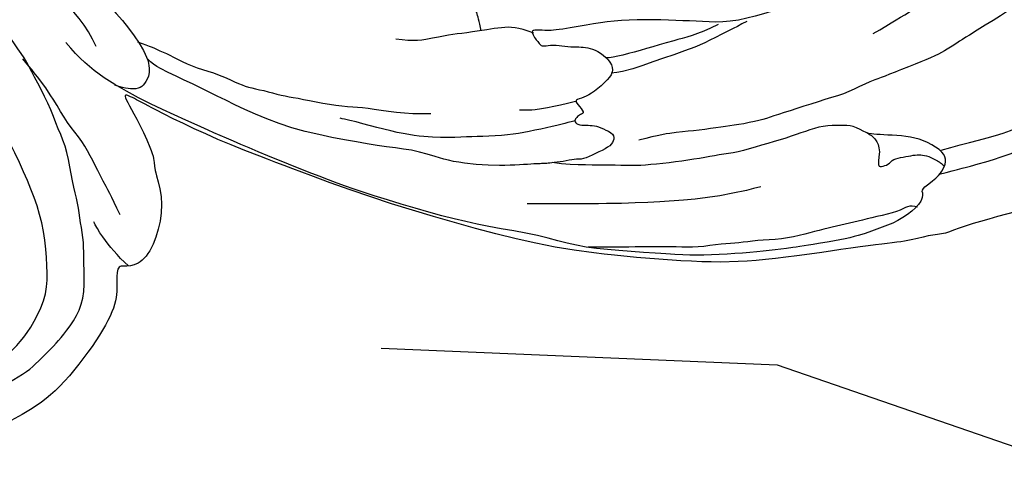
# Model space of a CAD drawing. Units: millimetres. Extents: x 4396 to 9436, y 1017 to 2205.
# Drawn here: x 5523 to 5595, y 1498 to 1531 of the extents above; entities that cross this region are included whole.
import ezdxf
from ezdxf.xclip import XClip

# ---------------------------------------------------------------- set-up
doc = ezdxf.new("R2010")
doc.units = ezdxf.units.MM
doc.header["$XCLIPFRAME"] = 2
doc.linetypes.add('HIDDEN', pattern=[9.524999999999999, 6.35, -3.175])
doc.layers.add('A-04.尺寸標註', color=4, linetype='Continuous')
doc.layers.add('H-08.木作(細線)', color=8, linetype='Continuous')
doc.styles.add('新細明體', font='PMingLiU.ttf')
doc.dimstyles.new('4', dxfattribs={"dimtxt": 10, "dimasz": 3, "dimexe": 2, "dimexo": 2, "dimgap": 1.2, "dimtad": 2, "dimdec": 0, "dimtxsty": '新細明體', "dimblk": 'ARCHTICK', "dimcen": 5, "dimclrd": 8, "dimclre": 8, "dimclrt": 4, "dimadec": 0, "dimazin": 0, "dimtfac": 1, "dimtdec": 0, "dimtix": 1, "dimtmove": 2, "dimatfit": 3, "dimldrblk": 'OPEN90', "dimfxl": 1.25, "dimlwd": 9, "dimlwe": 9, "dimarcsym": 0})

# ---------------------------------------------------------------- blocks, each defined once
blk = doc.blocks.new('_ArchTick')
at = {"color": 0, "linetype": 'ByBlock', "const_width": 0.15}
blk.add_lwpolyline([(-0.5, -0.5), (0.5, 0.5)], dxfattribs=at)
blk = doc.blocks.new('*D20')
at = {"layer": 'A-04.尺寸標註', "color": 8, "linetype": 'HIDDEN', "lineweight": 9, "ltscale": 0.4, "transparency": 16777216}
for p, q in [((5245.840750737874, 1692.120035374305), (5855.998307809567, 1692.120035374305)), ((5792.304498246298, 1471.656591723106), (5855.998307809567, 1471.656591723106))]:
    blk.add_line(p, q, dxfattribs=at)
at = {"layer": 'A-04.尺寸標註', "color": 8, "lineweight": 9, "ltscale": 0.4, "transparency": 16777216}
blk.add_line((5853.998307809567, 1692.120035374305), (5853.998307809567, 1471.656591723106), dxfattribs=at)
at = {"layer": 'DEFPOINTS', "color": 0, "ltscale": 0.4, "transparency": 16777216}
for p in [(5243.840750737874, 1692.120035374305), (5790.304498246298, 1471.656591723106), (5853.998307809567, 1471.656591723106)]:
    blk.add_point(p, dxfattribs=at)
at = {"layer": 'A-04.尺寸標註', "color": 8, "lineweight": 9, "ltscale": 0.4, "transparency": 16777216, "xscale": 3, "yscale": 3, "zscale": 3}
for p, rotation in [((5853.998307809567, 1692.120035374305), 90), ((5853.998307809567, 1471.656591723106), 270)]:
    blk.add_blockref('_ArchTick', p, dxfattribs=dict(at, rotation=rotation))
at = {"layer": 'A-04.尺寸標註', "color": 4, "ltscale": 0.4, "transparency": 16777216, "insert": (5860.765168274682, 1581.888313548704), "char_height": 10, "attachment_point": 5, "rotation": 90, "style": '新細明體'}
blk.add_mtext('220', dxfattribs=at)
blk = doc.blocks.new('_Open90')
at = {"color": 0, "linetype": 'ByBlock', "lineweight": -2}
for p, q in [((-0.5, 0.5), (0, 0)), ((0, 0), (-1, 0)), ((0, 0), (-0.5, -0.5))]:
    blk.add_line(p, q, dxfattribs=at)
blk = doc.blocks.new('SE-21117L')
at = {"layer": 'H-08.木作(細線)'}
for points in [[(-49.86848793918034, 67.42626839170407), (-50.09644011163618, 67.14437369852385), (-50.33524899880285, 66.8733215242537), (-50.63918738634675, 66.41795241861837), (-50.88885083064088, 66.06016303809884), (-51.0408211031463, 65.78911086382868), (-51.32304821891012, 65.42047896444274), (-51.69533083346323, 64.62100688827923), (-52.19552720856154, 63.92711218343175), (-52.39004622315406, 63.01117113376677), (-52.80687545696856, 61.6233827056858), (-53.02918567616143, 60.20783762556675), (-53.08476161281578, 59.23638523508271), (-53.14209809774184, 57.6700540446036), (-53.19767619195045, 56.5598233021592), (-53.19767619195045, 55.61612658207014), (-53.16988714487525, 54.92223187722266), (-53.19767619195045, 53.31239612266654), (-53.03094406696619, 51.5915376865305), (-52.78084695819416, 50.28701626964903), (-52.53212204144802, 48.05333957516996), (-52.03192566640791, 46.22145747581089), (-51.33685428349418, 43.71293838838756), (-50.61434984675725, 41.60349860340648), (-49.55593667307403, 38.67930708572385), (-49.25026147009339, 37.48580835043686), (-48.3610249083722, 35.76494991428626), (-47.55515548781841, 34.43267184535216)], [(-44.27804796543205, 35.18547347933054), (-45.37256532497122, 38.09294425236294), (-46.01399392230087, 40.04407638966222), (-46.45133052355959, 41.47102255759819), (-46.83035759170889, 43.0435765391012), (-47.29797303507803, 45.209382697416), (-47.47290810706909, 46.72369335714029), (-47.67700010316912, 48.61658217267541), (-47.90929539300851, 50.8689292036579), (-47.90929539300851, 52.06290502942284), (-47.79267201171024, 52.99478934299259), (-47.61773693971918, 53.54809451913752), (-47.18040033840225, 53.69370135109057), (-46.42234835977433, 53.4898521790019), (-46.24741328778327, 53.16951734501345), (-46.07247821573401, 53.16951734501345), (-45.78091976241558, 53.43160983889538), (-45.60598469042452, 54.04315833678993), (-45.40189269426628, 54.68382800476684), (-45.05202255031327, 55.41186216459027), (-44.73130933035281, 55.81956149042526), (-44.08988073308137, 56.48935331011307), (-43.18605060648406, 56.63496014209522), (-42.60293369975989, 56.46023115838761), (-42.19475186511409, 56.1107751543459), (-41.99065986904316, 55.84868266046396), (-41.90319341179566, 55.32449865441595), (-41.78657003043918, 54.68382800476684), (-41.84488172110287, 53.9557938449725), (-41.87403648768668, 53.46073100896319), (-41.99065986904316, 52.49972552532563), (-41.99065986904316, 52.06290502942284), (-41.93234817835037, 52.06290502942284), (-41.40754511984414, 52.09202619949065), (-41.1742983571894, 52.29587635323696), (-40.59118145052344, 52.12114835120155), (-40.27046607306693, 51.62608453354915), (-40.21215438240324, 50.8689292036579), (-40.15384269176866, 50.08265270372794), (-40.15384269176866, 49.64583220782515), (-40.24131130651222, 48.859554726223), (-40.21215438240324, 48.36449189024279), (-40.2996229971759, 48.13152056639956), (-40.32877776375972, 47.4908508984372), (-40.35793468781048, 46.82105907874939), (-40.32877776375972, 46.12214608899376), (-40.41702093349886, 44.45379018237873), (-40.44627926169778, 43.16788314697624), (-40.27072066219989, 42.1450031530112), (-40.00738492037635, 41.15134740424401), (-39.83410899259616, 39.55140980433498), (-39.41276835373719, 38.33564390231913), (-39.03824406053172, 37.30691807766561), (-38.75735030131182, 36.37171376419428), (-38.50186582835158, 35.75805762590608)], [(-87.62237879322493, 43.40018399180553), (-88.00734986944008, 43.40018399180553), (-88.17577565924148, 43.8567978519859), (-88.41638393030735, 44.40954151423648), (-88.60886838968145, 44.62583234177146), (-89.16226741322316, 44.96228419481486), (-89.95627255036379, 45.05841399687051), (-90.48560858925339, 45.01034958667879), (-90.96682297397638, 44.86615537441685), (-91.63091431590146, 44.38187223058776), (-92.24687105842168, 44.25882706561242), (-92.73963472645846, 44.19730399228865), (-93.47878238596604, 44.19730399228865), (-93.10920747747878, 44.56644046888687), (-92.61644380944199, 45.55080375194666), (-91.75410739041399, 47.21191789649311), (-90.33740968740312, 48.81150896773033), (-88.30475524181384, 50.2265318006539), (-87.15387444547378, 51.32399890069792), (-85.41841609150288, 51.78624164301436), (-83.76008960345644, 51.86328193647205), (-81.8703675174329, 51.70920134957123), (-79.4407245273178, 51.55512076269952), (-78.43801458485541, 51.28547924477607), (-77.08821340309805, 50.70767655312375), (-76.3168969010294, 49.66763210078352), (-75.19849131722003, 48.35794711216295), (-73.73299233650323, 46.62453903716232), (-73.19307143232436, 46.04673634546634), (-72.6145845951396, 45.23781375512772), (-71.95896589197218, 44.73705135687487), (-71.22621748040547, 44.00516807832173), (-70.47638786648167, 42.87108673928014), (-70.18294588534627, 42.51180915065925), (-69.8705736946431, 42.13362268026685), (-69.22689478861867, 41.43397834814095), (-68.70627303241054, 40.82887940651563), (-68.55482056818437, 40.62087778038403), (-68.21404874807922, 40.27105463264161), (-68.00580134009942, 40.08196188828151), (-66.57160387304612, 38.32502029529132), (-65.98093343732762, 37.41737237368943), (-65.23881053741206, 36.8122744137363), (-64.93590345149278, 36.46434293950733), (-64.79959688094095, 36.22230395187216), (-64.60270673572086, 35.98026496420789), (-64.40581659050076, 35.7079709804093), (-63.93631114671007, 35.2844020157645), (-63.64854779691086, 34.99698053386237), (-62.75497243282734, 34.18009760075074), (-62.3763380360615, 33.8019111303729), (-58.14311469087261, 28.0893781324412), (-57.70537463066285, 26.99631970176415), (-56.7569353163708, 26.17045352818968), (-55.78417842829367, 24.73733267096395), (-53.88730195729295, 22.96414938713133), (-48.70008364587557, 17.28610826286604), (-45.34407076399657, 14.34699637895392), (-39.39620495974668, 10.31889311328996), (-34.70265000837389, 7.549811951830634), (-28.94753404016956, 5.034458494410501), (-22.89211944551789, 2.581150357495062), (-16.86102458217647, 0.6136449858749984), (-12.32587151430198, -0.851158212259179), (-8.605073450948112, -1.798475322546437), (-5.686800629337085, -2.381439622564358), (-4.106072034745011, -2.672922263416694), (-4.008795267145615, -2.818663583835587), (-4.689726167533081, -3.158726010413375), (-6.124542847072007, -3.717399926768849), (-8.702350218518404, -4.980490061585442), (-9.007434256956913, -5.668123690367793), (-10.90003017915296, -6.762542712400318), (-12.29457431580522, -8.951379774778616), (-12.89223732150276, -11.23970885085873), (-12.29457431580522, -12.53311190022214), (-11.39808196478407, -12.83158990457014), (-12.09535403308109, -13.8265159312723), (-13.19106882432243, -15.02042696699209), (-13.78872967252391, -17.9057120517391), (-13.88834089261945, -22.8803412035486), (-12.9918485415983, -25.76562530663796), (-11.30859821254853, -29.46573673081002), (-10.18394009312033, -30.80884553867509), (-8.545853438205086, -32.24963420172571)], [(-53.54089897149242, 31.60318671165442), (-54.12015604856424, 32.42971649249375), (-55.27866588768666, 33.91746911636437), (-56.76818038724014, 35.98379307767027), (-57.43018539313925, 37.6368516576913), (-58.1749426429742, 38.87664583812875), (-59.25070239568595, 40.44705193089612), (-59.91270955908112, 41.68684512966138), (-60.49196447865688, 43.3399046913546), (-61.23672172843362, 44.74500482798612), (-62.14697915091529, 45.90214553949772), (-62.64348398413858, 46.89398127653112), (-63.71924373687943, 48.62969234379125), (-64.46400098662707, 49.29091616845108), (-65.87076539982809, 50.28275190549903), (-66.94652515256894, 50.28275190549903), (-67.25019384827465, 49.96480448715738), (-67.45330200853641, 49.68078841025999), (-67.55485716741532, 49.35619706544094), (-67.61579026278923, 48.28099124213622), (-67.61579026278923, 46.94205452171445), (-67.49392407207051, 45.82627441218938), (-66.98388286610134, 43.2982878741168), (-66.56791664622142, 41.80257490748772), (-65.90236681082752, 40.30686095923011), (-64.63894253128092, 37.77586953654827), (-63.67589670693269, 35.78554431938392)], [(-38.28584050774225, 48.55908982662368), (-39.29470373917138, 47.55141979083419), (-39.29470373917138, 46.32781919951958), (-39.36676539856126, 42.65701938889106), (-39.36676539856126, 40.56970246549463), (-38.79027212350047, 37.90657269067015), (-38.28584050774225, 36.3230907851248), (-38.06965552954352, 35.81925576724461), (-38.50202548591187, 35.81925576724461), (-38.86233378280303, 35.45937347135623), (-38.28584050774225, 33.08414914055902), (-37.13285395750427, 31.35671451303642), (-35.47543579156627, 29.12544388594688), (-33.89007928501815, 28.04579699829628), (-32.3767844378599, 26.89417325881368), (-30.50318129369407, 25.52662092715036), (-28.70163980900543, 23.94313803994737), (-27.47659159943578, 22.57558570828405), (-25.66778138023801, 20.53035876591457), (-25.09128810511902, 20.17047647002619), (-24.44273317061015, 19.66664145211689), (-24.65891814880888, 19.52268774845288), (-25.09128810511902, 19.30675817459996), (-25.45159640209749, 19.30675817459996), (-25.73984303962789, 19.1628054525645), (-25.9560280177684, 19.37873502644652), (-26.5325212928874, 19.95454689618782), (-27.32519954617601, 20.38640604387911), (-27.97375448068487, 20.8902410617884), (-28.47818609641399, 21.25012335767678), (-29.19880269025452, 21.53802880170406), (-30.27972758113174, 21.53802880170406), (-31.07240583439125, 21.17814650581568), (-31.14446749378112, 20.38640604387911), (-30.9282825156406, 18.94687587872613), (-30.56797421872034, 18.15513541678956), (-30.13560426235199, 17.65130039888027), (-30.49591255933046, 17.5073466952017), (-31.36065247197985, 17.3633939732099), (-31.14446749378112, 17.07548852916807), (-31.07240583439125, 16.71560623326513), (-31.07240583439125, 16.42769980759476), (-31.43271413136972, 16.2837470855593), (-32.00920740643051, 16.71560623326513), (-32.44157736279885, 17.07548852916807), (-33.09013229730772, 17.29141712134879), (-34.02693386934698, 17.5073466952017), (-34.31518050687737, 17.07548852916807), (-34.31518050687737, 16.49967665941222), (-33.81074889120646, 15.49200564197963), (-33.37837893483811, 14.5563114763354), (-32.8739473191672, 14.26840603230812), (-32.36951570340898, 13.54864144056046), (-31.64889910953934, 12.9008527189726), (-31.43271413136972, 12.61294727494533), (-31.00034417500137, 12.32504183091805), (-29.05467937147478, 10.45365349970234), (-25.87362529450911, 8.27908890285471), (-23.56765219409135, 7.588114659200073), (-21.60757505870424, 6.32132854576048), (-18.95570599319763, 4.824218666108209), (-15.15085037742392, 2.866458309013979), (-11.46129341673804, 1.829997925160569), (-8.694125696172705, 1.254186055390164), (-6.157555285724811, 0.678374185692519), (-4.428075460338732, 0.2177246898791054), (-3.736283530219225, 0.3328870638360968)], [(-54.53706511118799, 30.12393827443884), (-55.44866883533541, 31.32583223124675), (-56.28734357113717, 32.45488350537198), (-57.70944589865394, 34.53088278278301), (-58.58458512861398, 36.06056537585391), (-59.64204467192758, 38.35509073795401), (-60.52039431358571, 40.73187886527739), (-61.03089075934258, 42.77145631045278), (-61.83310315851122, 44.44682328726049), (-62.27067277347669, 46.23145379724156)], [(-47.55515548781841, 34.43267184535216), (-46.83615488739451, 33.1220955025783), (-46.26451606542105, 32.33153009678063), (-45.60493181346101, 30.70647849407396), (-44.59357015683781, 29.25710809261363), (-43.27439949545078, 27.28069506898464), (-42.26303783874027, 25.74348406690115), (-41.82331500411965, 25.04075926178484), (-40.68003520256025, 23.67922946100589), (-39.88744756579399, 22.87415206275182), (-38.70019504922675, 21.60046286256693), (-37.55691524769645, 20.50245584535878), (-36.58952630596468, 19.49228844714526), (-35.71007847919827, 18.26252003815898)], [(-54.42367155928514, 28.29964053910226), (-54.16296800991404, 28.37810523227381), (-54.56202347273938, 29.6336473247502), (-54.60192923480645, 30.45074622472748), (-54.38244754361222, 31.18812880532641), (-53.82376903263503, 31.62657199779642), (-52.38716591434786, 31.46713837733842), (-51.17004232967156, 31.00876536878059), (-50.03273026912939, 30.19166646880331), (-49.03509053325979, 29.49414253872237), (-48.55622138883336, 29.15534548174764), (-47.31313403145759, 28.97869537453516), (-46.67464399643359, 28.43661949434318), (-45.62113489914918, 27.60756290103018), (-44.88686974070151, 26.45963906683028), (-44.12068169860868, 25.2160546676896), (-42.97139747792971, 23.62171453658084), (-41.91788838070352, 22.05926191488106), (-41.02128599543357, 21.15652036805113), (-40.06355202157283, 20.04048306161712), (-38.8482407660922, 18.7280641287216), (-37.44356268900447, 17.32504512747983), (-36.48582655758946, 16.46410200641549), (-35.17691928878776, 15.50749832039583), (-33.86801417754032, 14.45523505110759), (-32.59103410740499, 13.46674385570805), (-31.74063317044056, 12.98159586268594)], [(-50.43033802619902, 28.10692838621617), (-50.72168288359535, 27.74276700116752), (-50.83264273632085, 27.89053939191217), (-51.20250891204341, 28.33385558247392), (-51.16552229449735, 28.88800106606504), (-51.68333709798753, 29.44214654969983), (-52.20115190156503, 30.07017724703474), (-52.57102023478365, 30.40266512618109), (-53.08883503830293, 30.69820892598364), (-53.82856954733143, 30.80903821905667), (-54.01350263520726, 30.84598131672828), (-54.21376932223211, 30.84850420254224), (-54.50375709030777, 30.84850420254224)], [(-36.44095846574055, 30.06972666158981), (-35.53734625008656, 28.02395685701049), (-34.75421293042018, 26.21886643041216), (-32.82650528830709, 23.39089208320365), (-31.86265038853162, 21.64597101029358), (-31.01927869967767, 20.86376450430544)], [(-48.46755749982549, 29.20026168387267), (-48.93308876466472, 29.27566357405158), (-49.24763790794532, 29.21282899277867), (-49.53702156629879, 29.11229248475865), (-49.97738950373605, 28.83581659685296), (-50.24160983477486, 28.44623787369346), (-50.43033802619902, 28.10692838621617)], [(-54.42367155928514, 28.29964053910226), (-54.76689218133106, 27.90785110047727), (-54.81592431521858, 27.22222007364326), (-54.37463942542672, 25.50814201580943), (-53.49206964590121, 24.1368799621996), (-52.6094998664048, 22.5697222075687), (-50.05985695304116, 19.77822368426132), (-48.8830965278612, 18.504908499468), (-47.70633826020639, 17.3295411651925), (-46.0392629688431, 15.76238439224835), (-44.27412556731724, 14.24420105371973), (-42.80317665397888, 13.16678058826074), (-39.50898792926455, 10.89413659748971), (-36.96094374914537, 9.238332293112762), (-34.4128995690553, 8.287778624668135), (-30.96692396234721, 6.313811916756094), (-28.05048720267951, 4.903312608235865), (-23.89344640824129, 3.211379990316345), (-20.30162576996372, 1.831543069973122), (-12.98522706754738, -0.3209349869575817), (-9.639000763127115, -1.179499527381267), (-6.016480563470395, -2.130054177498096), (-1.929130297736265, -2.903295113050262), (0.2505213028634898, -2.780643596794107), (1.754789024824277, -2.47401284283842)], [(-34.93493666805443, 28.56548398495943), (-34.21204603259685, 27.00107293638575), (-33.00722686844529, 25.49683025976992), (-31.92289091524435, 23.87224887582124), (-30.83855496198521, 22.36800718090672), (-30.23614537995309, 21.64597101029358), (-30.0450482154265, 21.5137943730515)], [(-54.80742362845922, 27.23946110211546), (-54.54620442827581, 27.12764228812011), (-54.17303075178643, 26.86673074038117), (-53.94912827192456, 26.12126903526951), (-52.86693043567357, 24.77943934034556), (-52.04595179954777, 23.6985202114447), (-51.22497316345107, 22.65487402060535), (-50.44131340528838, 21.68577468743024), (-49.62033476916258, 20.53030968255189), (-48.50082021250273, 19.11393312990549), (-47.07342976739164, 17.93189143747441), (-46.17781769053545, 16.9255181846238), (-45.28220561365015, 16.18005647946848), (-44.01341986039188, 14.76368090853794), (-42.81926970536006, 13.90640038935817), (-41.25194803148042, 12.63911558879772), (-39.27413811828592, 11.03637434617849), (-37.70681644437718, 9.76908954558894)], [(-44.86190726107452, 21.19831629253167), (-43.05514431439224, 18.77334909746423), (-39.94977170569473, 15.72804232475755), (-36.05393950387952, 12.51355123287067), (-32.21456984998076, 9.468244460134883)], [(-24.72859141728259, 19.59968583019509), (-23.51697386120213, 19.21752164256759), (-22.68797135353088, 18.58058132992301), (-21.02996633810108, 16.66976137360325), (-20.1371957345109, 15.84173945794464), (-19.24442297330825, 14.75894141723984), (-18.22411402020953, 13.54875531399739), (-17.07626456016442, 12.91181500135281)], [(-21.59960296790814, 17.30656228945008), (-20.45175566538819, 18.26197226761724), (-20.19667680893326, 18.32566678972216), (-19.11259760244866, 17.8798080800043), (-18.2835950946901, 17.7524200174812), (-18.2835950946901, 18.07089066464687)], [(-30.28959182987455, 17.57824273098959), (-29.74742493199301, 16.9163759140356), (-28.96429376979358, 15.89349101173866), (-28.181160450069, 15.05111613376357), (-27.45826981464052, 14.50958900578553)], [(-31.1515355775482, 16.45886677296949), (-30.62723306709086, 15.7855605831719), (-30.17783153176424, 15.14965985651361), (-28.94197623073705, 13.65342366106051), (-28.00572051500785, 12.5686524684279), (-26.47026347124483, 11.22204008883273), (-25.41539944219403, 10.34609119649394), (-23.8424919109093, 8.962073353759479), (-21.4082296390261, 7.465836176634184), (-18.18751360135502, 6.156630241835956), (-17.513411298336, 5.782570702154771)], [(-2.334595796215581, 0.8484549731801962), (-3.298450696020154, 1.209473058479489), (-4.081581858190475, 1.389982101129135), (-4.985196231340524, 1.630660497452482), (-6.611699082364794, 1.93150922912173), (-8.057482510863338, 2.59337604609027), (-9.924949626234593, 3.07473283870786), (-10.76832131514675, 3.315412216732511), (-11.79241674160585, 3.856939344696002), (-13.11771695918287, 4.398466472674045), (-14.02133133230382, 4.939993600652087), (-15.82855792102055, 5.842538813958527), (-17.51530345631181, 6.86542371622636), (-18.47915835611639, 7.587459886868601), (-20.467106524884, 8.670514142839238), (-21.79240674246103, 9.633228709775722), (-22.51529737788951, 10.23492519141291)], [(14.56679757774691, 2.154913220249), (12.22990700483206, 2.09506389022863), (11.03150003383053, 2.214762550298474), (8.454928929801099, 2.214762550298474), (4.799791120312875, 2.214762550298474), (1.564095319248736, 1.735966928492417), (-1.192237262002891, 1.317020636663074), (-3.888650789158419, 0.4192797047289787), (-4.667613594268914, -0.6580111805960769), (-4.667613594268914, -1.436053452518536), (-4.556079837318975, -1.846337509181467), (-3.851385849586222, -2.385963146996801), (-3.029244302335428, -2.667507384801866)], [(-0.1734517411678098, -1.325512478593737), (1.251534672104754, -0.5249049368867418), (4.546815652254736, 0.008832692765281536), (9.088959141110536, 0.008832692765281536), (12.56236402585637, 0.008832692765281536), (14.96702869870933, 0.008832692765281536)], [(-3.484514332027175, -32.49585313012358), (-5.008111407485558, -32.21403893370007), (-6.305989358836086, -30.97405823637382), (-7.434578506537946, -30.01589075387164), (-7.773156113864388, -29.67771411081776), (-8.28102036731434, -29.17044914624421), (-8.619597974669887, -28.55045928843901), (-9.2967510317103, -27.81774355572998), (-9.917475926020415, -27.08502684136329), (-10.31248169622268, -25.90140957235417), (-10.59462898308993, -24.66142789339938), (-11.21535387731274, -23.13963398136548), (-11.32821236061864, -22.18146649881965), (-11.55392932717223, -20.37785839036223), (-11.55392932717223, -19.5324167827348), (-11.55392932717223, -17.67244524597481), (-10.8767762700445, -15.98156203071994), (-9.353181352140382, -14.29067979716638), (-8.500655243493384, -13.13842877208663), (-7.372066095820628, -12.180262271213), (-6.35633543136646, -11.16573234205134), (-5.058457479986828, -10.26392828785174), (-3.332470703404397, -8.612899796440615), (-1.828220241732197, -7.839569529125583), (-0.08063438508543186, -6.779000370108406), (2.109375539643224, -5.851003460309585), (3.381363074440742, -5.266202460144996), (5.062583163351519, -4.824299870961113), (6.987138647236861, -4.139349139848491), (9.155029526096769, -3.719540943886386), (10.70352239455679, -3.476493783557089), (12.56171211067704, -3.277637373030302), (15.03930199475144, -3.100875355681637), (16.90727181572584, -3.011294258321868), (20.11486356970272, -3.165960900791106), (24.07458271199721, -3.40900707943365), (27.23793205912807, -3.983481917864992), (33.83788036718033, -5.796273526982986), (42.17390192663879, -8.239822906034533), (51.14418906823266, -11.31688559609756), (58.35436370663228, -15.88565310389095), (68.32134774135193, -22.40178412695241), (74.48275770136388, -27.74139239295619), (80.00990207924042, -33.35250538200489), (84.54034956387477, -38.96361837103905), (88.62958119990071, -46.27557555670501), (91.34785055372049, -52.52020185673609), (93.06942085683113, -57.58830343635054), (93.85051962124999, -62.1347694190481)], [(-9.301878219237551, -9.911453735796385), (-7.90533047367353, -9.186107010245905), (-6.73222940278356, -8.739740132135921), (-5.223957516020164, -8.014393406585441), (-3.771548503718805, -7.400638766310294), (-2.039828334527556, -7.065863973461092), (-0.2522468987153843, -6.340517247910611), (1.479471662722062, -5.78255828449619), (3.490501380991191, -5.391987083305139)], [(-12.12743485230021, -12.45754588703858), (-11.59998912538867, -12.42242451421043), (-10.50993719563121, -12.28193902286876), (-9.38471996653243, -12.00096730867517), (-8.329830120608676, -11.6497528488253), (-8.118852794461418, -11.50926735746907)]]:
    blk.add_open_spline(points, degree=3, dxfattribs=at)
blk.add_open_spline([(-3.847503798548132, -32.41866476785799), (-4.38242764325696, -31.99283528228989), (-5.058628036407754, -31.59796026578988), (-5.64067253714893, -31.05293915663788), (-6.382064032834023, -30.27539949855418), (-7.271732101566158, -29.09057772338565), (-8.281445401662495, -27.62814427087142), (-8.689208674622932, -26.44332151403069), (-8.948695374449017, -25.25849973886216), (-9.281480001081945, -23.25299499518587), (-9.429758731741458, -21.84601791010937), (-9.353090735705337, -20.06041358585935), (-8.722909366799286, -17.72779461157916), (-7.536683836777229, -16.28379295038758), (-5.716466731624678, -14.28376100375317), (-3.603504528990015, -12.83975934254704), (-1.231053468945902, -11.5438599124027), (1.933199885184877, -10.09172906161984), (4.305648787645623, -9.536342750128824), (7.530697154987138, -8.86988074699184), (11.60834498712211, -8.462597648220253), (14.53683805069886, -8.277469859400298), (17.46532895669225, -8.129366646680865), (21.58855255212984, -8.27779184638348), (24.07220942378626, -8.425895059132017), (27.14898121799342, -8.870202733989572), (30.07747212404502, -9.684767949802335), (31.90346926476923, -9.899510687522707), (33.3424694040732, -10.17769860375847), (35.10640721631353, -10.57179692464706), (37.33453862188617, -11.33681148552569), (39.49999580156873, -11.9441869143775), (41.40319169181748, -12.52374286443228), (43.77519398459117, -13.38496379743447), (46.51393834280316, -14.31225488819473), (49.07711978646694, -15.49512412647891), (52.36253165992093, -16.92706403756165), (57.02184437791584, -19.07497243174294), (61.32274742948357, -21.64053131644323), (64.60815930293757, -23.72877591573342), (66.9378135043662, -25.57836435406352)], degree=3, knots=[0.05598394557673506, 0.05598394557673506, 0.05598394557673506, 0.05598394557673506, 1, 2, 3, 4, 5, 6, 7, 8, 9, 10, 11, 12, 13, 14, 15, 16, 17, 18, 19, 20, 21, 22, 23, 24, 25, 26, 27, 28, 29, 30, 31, 32, 33, 34, 35, 36, 37, 38, 38, 38, 38], dxfattribs=at)

msp = doc.modelspace()

# ---------------------------------------------------------------- block references
at = {"layer": 'H-08.木作(細線)', "color": 179, "true_color": 0x24243d}
ref = msp.add_blockref('SE-21117L', (5528.847715676336, 1530.148632697179), dxfattribs=dict(at, xscale=-1, rotation=321.3399774698983))
XClip(ref).set_block_clipping_path([(-109.41108727094434, 50.21303942192844), (-97.85343443046804, 73.4080097069982), (-69.64639428038936, 74.62996268518691), (-49.22083506483523, 87.03966057892967), (-11.535011155954635, 82.14435496093984), (26.26970793302462, 76.18267423251109), (48.681935639758194, 33.9704281941863), (38.94475394828805, 21.35376625331037), (74.83849942928191, -5.603766379360422), (80.86060927550079, -18.74879902501607), (76.51133762254358, -19.481661984643324), (74.47109832841124, -20.551011928585467), (70.40936910302116, -24.308136310767168), (68.09917017079897, -27.82201261922819), (60.75698773894328, -26.425548371838886), (35.63740041008259, -18.961594584377053), (19.421491833859363, -23.266830690354254), (13.485103402395907, -35.59939622494494), (-2.729708114836285, -42.850622087144075), (-27.281671545640165, -26.87500778816593), (-30.458797182827766, -5.548876139836921), (-53.98859211575018, 11.704373203832802), (-82.73805170158721, 21.941897798781156), (-104.3958299014148, 29.254840796931603)])

# ---------------------------------------------------------------- dimensions: what is measured, and where the dimension line sits
at = {"layer": 'A-04.尺寸標註', "color": 8, "ltscale": 0.4}
dim = msp.add_linear_dim(base=(5853.998307809567, 1471.656591723106), p1=(5243.840750737872, 1692.120035374304), p2=(5790.304498246296, 1471.656591723106), angle=90, dimstyle='4', dxfattribs=at)
dim.commit()
dim.dimension.update_dxf_attribs({"geometry": '*D20', "text_midpoint": (5860.765168274682, 1581.888313548704)})

doc.saveas('drawing.dxf')
